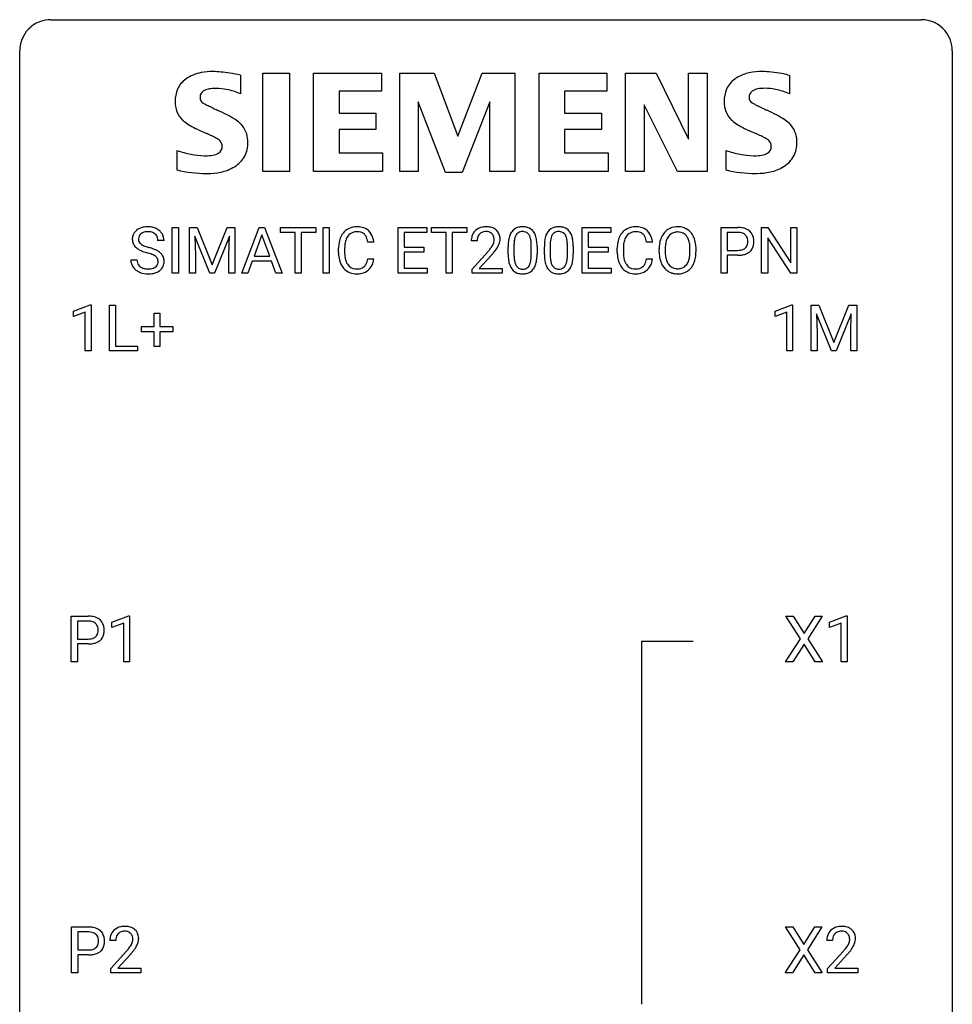
# Model space of a CAD drawing. Extents: x 2.8 to 26.6, y -2.8 to 44.8.
# Drawn here: x 2.8 to 26.6, y 19.7 to 44.8 of the extents above; entities that cross this region are included whole.
import ezdxf

# ---------------------------------------------------------------- set-up
doc = ezdxf.new("R2010")
doc.units = 0
doc.layers.add('DEFAULT_255_1_234', color=255, linetype='CONTINUOUS')
doc.layers.add('DEFAULT_255_2_778', color=255, linetype='CONTINUOUS')

msp = doc.modelspace()

# ---------------------------------------------------------------- linework, layer by layer
at = {"layer": 'DEFAULT_255_1_234'}
for p, q in [((6.675, 38.375), (6.675, 39.544)), ((6.675, 39.544), (6.829, 39.544)), ((6.829, 39.544), (6.829, 38.375)), ((7.111, 39.544), (7.31, 39.544)), ((7.111, 38.375), (7.111, 39.544)), ((7.31, 39.544), (7.693, 38.59)), ((7.693, 38.59), (8.075, 39.544)), ((8.075, 39.544), (8.275, 39.544)), ((8.275, 39.544), (8.275, 38.375)), ((8.448, 38.375), (8.895, 39.544)), ((8.895, 39.544), (9.03, 39.544)), ((9.03, 39.544), (9.477, 38.375)), ((9.435, 39.417), (9.435, 39.544)), ((9.435, 39.544), (10.339, 39.544)), ((10.339, 39.544), (10.339, 39.417)), ((10.524, 38.375), (10.524, 39.544)), ((10.524, 39.544), (10.678, 39.544)), ((10.678, 39.544), (10.678, 38.375)), ((12.438, 38.375), (12.438, 39.544)), ((12.438, 39.544), (13.173, 39.544)), ((13.173, 39.544), (13.173, 39.417)), ((13.292, 39.417), (13.292, 39.544)), ((13.292, 39.544), (14.197, 39.544)), ((14.197, 39.544), (14.197, 39.417)), ((17.141, 38.375), (17.141, 39.544)), ((17.141, 39.544), (17.876, 39.544)), ((17.876, 39.544), (17.876, 39.417)), ((20.685, 38.375), (20.685, 39.544)), ((20.685, 39.544), (21.116, 39.544)), ((21.722, 38.375), (21.722, 39.544)), ((21.722, 39.544), (21.877, 39.544)), ((21.877, 39.544), (22.468, 38.639)), ((22.468, 38.639), (22.468, 39.544)), ((22.468, 39.544), (22.621, 39.544)), ((22.621, 39.544), (22.621, 38.375)), ((7.633, 38.375), (7.25, 39.319)), ((7.25, 39.319), (7.265, 38.83)), ((8.135, 39.322), (7.751, 38.375)), ((8.121, 38.83), (8.135, 39.322)), ((8.962, 39.354), (8.764, 38.807)), ((9.162, 38.807), (8.962, 39.354)), ((9.81, 39.417), (9.435, 39.417)), ((9.81, 38.375), (9.81, 39.417)), ((10.339, 39.417), (9.963, 39.417)), ((9.963, 39.417), (9.963, 38.375)), ((13.173, 39.417), (12.592, 39.417)), ((12.592, 39.417), (12.592, 39.041)), ((13.667, 39.417), (13.292, 39.417)), ((13.667, 38.375), (13.667, 39.417)), ((14.197, 39.417), (13.821, 39.417)), ((13.821, 39.417), (13.821, 38.375)), ((17.876, 39.417), (17.295, 39.417)), ((17.295, 39.417), (17.295, 39.041)), ((20.839, 39.417), (20.839, 38.959)), ((21.125, 39.417), (20.839, 39.417)), ((22.466, 38.375), (21.877, 39.276)), ((21.877, 39.276), (21.877, 38.375)), ((6.464, 39.206), (6.309, 39.206)), ((10.92, 38.905), (10.92, 39.017)), ((11.075, 39.013), (11.075, 38.9)), ((11.82, 39.168), (11.665, 39.168)), ((12.592, 39.041), (13.099, 39.041)), ((13.099, 39.041), (13.099, 38.915)), ((14.458, 39.2), (14.309, 39.2)), ((15.25, 38.853), (15.25, 39.052)), ((15.399, 39.088), (15.399, 38.85)), ((15.84, 38.833), (15.84, 39.077)), ((15.989, 39.066), (15.989, 38.873)), ((16.174, 38.853), (16.174, 39.052)), ((16.323, 39.088), (16.323, 38.85)), ((16.764, 38.833), (16.764, 39.077)), ((16.912, 39.066), (16.912, 38.873)), ((17.295, 39.041), (17.802, 39.041)), ((17.802, 39.041), (17.802, 38.915)), ((18.036, 38.905), (18.036, 39.017)), ((18.191, 39.013), (18.191, 38.9)), ((18.936, 39.168), (18.781, 39.168)), ((19.106, 38.911), (19.106, 38.996)), ((19.259, 39.008), (19.259, 38.922)), ((19.893, 38.91), (19.893, 38.997)), ((20.046, 38.996), (20.046, 38.922)), ((5.616, 38.714), (5.771, 38.714)), ((7.265, 38.83), (7.265, 38.375)), ((8.121, 38.375), (8.121, 38.83)), ((8.764, 38.807), (9.162, 38.807)), ((11.665, 38.746), (11.82, 38.746)), ((13.099, 38.915), (12.592, 38.915)), ((12.592, 38.915), (12.592, 38.501)), ((14.332, 38.482), (14.736, 38.931)), ((14.824, 38.836), (14.511, 38.496)), ((17.802, 38.915), (17.295, 38.915)), ((17.295, 38.915), (17.295, 38.501)), ((18.781, 38.746), (18.936, 38.746)), ((20.839, 38.959), (21.116, 38.959)), ((21.114, 38.833), (20.839, 38.833)), ((20.839, 38.833), (20.839, 38.375)), ((8.717, 38.68), (8.607, 38.375)), ((9.207, 38.68), (8.717, 38.68)), ((9.319, 38.375), (9.207, 38.68)), ((12.592, 38.501), (13.181, 38.501)), ((13.181, 38.501), (13.181, 38.375)), ((14.332, 38.375), (14.332, 38.482)), ((14.511, 38.496), (15.098, 38.496)), ((15.098, 38.496), (15.098, 38.375)), ((17.295, 38.501), (17.884, 38.501)), ((17.884, 38.501), (17.884, 38.375)), ((6.829, 38.375), (6.675, 38.375)), ((7.265, 38.375), (7.111, 38.375)), ((7.751, 38.375), (7.633, 38.375)), ((8.275, 38.375), (8.121, 38.375)), ((8.607, 38.375), (8.448, 38.375)), ((9.477, 38.375), (9.319, 38.375)), ((9.963, 38.375), (9.81, 38.375)), ((10.678, 38.375), (10.524, 38.375)), ((13.181, 38.375), (12.438, 38.375)), ((13.821, 38.375), (13.667, 38.375)), ((15.098, 38.375), (14.332, 38.375)), ((17.884, 38.375), (17.141, 38.375)), ((20.839, 38.375), (20.685, 38.375)), ((21.877, 38.375), (21.722, 38.375)), ((22.621, 38.375), (22.466, 38.375)), ((4.15, 37.406), (4.576, 37.565)), ((4.576, 37.565), (4.599, 37.565)), ((4.599, 37.565), (4.599, 36.39)), ((5.073, 36.39), (5.073, 37.56)), ((5.073, 37.56), (5.228, 37.56)), ((5.228, 37.56), (5.228, 36.516)), ((22.064, 37.406), (22.489, 37.565)), ((22.489, 37.565), (22.513, 37.565)), ((22.513, 37.565), (22.513, 36.39)), ((22.987, 37.56), (23.186, 37.56)), ((22.987, 36.39), (22.987, 37.56)), ((23.186, 37.56), (23.568, 36.606)), ((23.568, 36.606), (23.95, 37.56)), ((23.95, 37.56), (24.15, 37.56)), ((24.15, 37.56), (24.15, 36.39)), ((4.15, 37.271), (4.15, 37.406)), ((4.449, 37.381), (4.15, 37.271)), ((4.449, 36.39), (4.449, 37.381)), ((6.211, 37.018), (6.211, 37.359)), ((6.211, 37.359), (6.36, 37.359)), ((6.36, 37.359), (6.36, 37.018)), ((22.064, 37.271), (22.064, 37.406)), ((22.363, 37.381), (22.064, 37.271)), ((22.363, 36.39), (22.363, 37.381)), ((23.509, 36.39), (23.126, 37.335)), ((23.126, 37.335), (23.141, 36.846)), ((24.011, 37.337), (23.627, 36.39)), ((23.996, 36.846), (24.011, 37.337)), ((5.885, 36.877), (5.885, 37.018)), ((5.885, 37.018), (6.211, 37.018)), ((6.36, 37.018), (6.686, 37.018)), ((6.686, 37.018), (6.686, 36.877)), ((6.211, 36.877), (5.885, 36.877)), ((6.211, 36.508), (6.211, 36.877)), ((6.686, 36.877), (6.36, 36.877)), ((6.36, 36.877), (6.36, 36.508)), ((23.141, 36.846), (23.141, 36.39)), ((23.996, 36.39), (23.996, 36.846)), ((5.228, 36.516), (5.782, 36.516)), ((5.782, 36.516), (5.782, 36.39)), ((6.36, 36.508), (6.211, 36.508)), ((4.599, 36.39), (4.449, 36.39)), ((5.782, 36.39), (5.073, 36.39)), ((22.513, 36.39), (22.363, 36.39)), ((23.141, 36.39), (22.987, 36.39)), ((23.627, 36.39), (23.509, 36.39)), ((24.15, 36.39), (23.996, 36.39)), ((4.096, 28.453), (4.096, 29.622)), ((4.096, 29.622), (4.528, 29.622)), ((4.251, 29.495), (4.251, 29.037)), ((4.537, 29.495), (4.251, 29.495)), ((5.135, 29.468), (5.561, 29.628)), ((5.135, 29.333), (5.135, 29.468)), ((5.435, 29.443), (5.135, 29.333)), ((5.435, 28.453), (5.435, 29.443)), ((5.561, 29.628), (5.584, 29.628)), ((5.584, 29.628), (5.584, 28.453)), ((22.713, 29.042), (22.343, 29.622)), ((22.343, 29.622), (22.524, 29.622)), ((22.524, 29.622), (22.806, 29.174)), ((22.806, 29.174), (23.086, 29.622)), ((23.267, 29.622), (22.898, 29.042)), ((23.086, 29.622), (23.267, 29.622)), ((23.456, 29.468), (23.882, 29.628)), ((23.456, 29.333), (23.456, 29.468)), ((23.756, 29.443), (23.456, 29.333)), ((23.756, 28.453), (23.756, 29.443)), ((23.882, 29.628), (23.905, 29.628)), ((23.905, 29.628), (23.905, 28.453)), ((4.251, 29.037), (4.528, 29.037)), ((4.526, 28.911), (4.251, 28.911)), ((4.251, 28.911), (4.251, 28.453)), ((22.334, 28.453), (22.713, 29.042)), ((22.806, 28.909), (22.517, 28.453)), ((23.093, 28.453), (22.806, 28.909)), ((22.898, 29.042), (23.276, 28.453)), ((4.251, 28.453), (4.096, 28.453)), ((5.584, 28.453), (5.435, 28.453)), ((22.517, 28.453), (22.334, 28.453)), ((23.276, 28.453), (23.093, 28.453)), ((23.905, 28.453), (23.756, 28.453)), ((4.105, 20.515), (4.105, 21.685)), ((4.105, 21.685), (4.537, 21.685)), ((22.705, 21.105), (22.335, 21.685)), ((22.335, 21.685), (22.515, 21.685)), ((22.515, 21.685), (22.797, 21.237)), ((22.797, 21.237), (23.078, 21.685)), ((23.259, 21.685), (22.89, 21.105)), ((23.078, 21.685), (23.259, 21.685)), ((4.259, 21.558), (4.259, 21.099)), ((4.545, 21.558), (4.259, 21.558)), ((5.23, 21.34), (5.082, 21.34)), ((23.535, 21.34), (23.386, 21.34)), ((4.259, 21.099), (4.537, 21.099)), ((4.535, 20.973), (4.259, 20.973)), ((4.259, 20.973), (4.259, 20.515)), ((5.104, 20.622), (5.509, 21.072)), ((5.597, 20.976), (5.283, 20.637)), ((22.326, 20.515), (22.705, 21.105)), ((22.797, 20.972), (22.508, 20.515)), ((23.085, 20.515), (22.797, 20.972)), ((22.89, 21.105), (23.268, 20.515)), ((23.408, 20.622), (23.813, 21.072)), ((23.901, 20.976), (23.588, 20.637)), ((5.104, 20.515), (5.104, 20.622)), ((5.283, 20.637), (5.871, 20.637)), ((5.871, 20.637), (5.871, 20.515)), ((23.408, 20.515), (23.408, 20.622)), ((23.588, 20.637), (24.175, 20.637)), ((24.175, 20.637), (24.175, 20.515)), ((4.259, 20.515), (4.105, 20.515)), ((5.871, 20.515), (5.104, 20.515)), ((22.508, 20.515), (22.326, 20.515)), ((23.268, 20.515), (23.085, 20.515)), ((24.175, 20.515), (23.408, 20.515))]:
    msp.add_line(p, q, dxfattribs=at)
for centre, radius, start, end in [((5.992, 39.19), 0.361, 129.2532, 133.4243), ((6.007, 39.168), 0.388, 101.9878, 128.8743), ((6.047, 38.996), 0.564, 89.5907, 102.3169), ((6.054, 39.028), 0.532, 77.2361, 90.3248), ((6.075, 39.125), 0.433, 63.8378, 77.0809), ((6.102, 39.176), 0.375, 45.9864, 64.1608), ((11.36, 39.143), 0.413, 121.7633, 136.4281), ((11.374, 39.118), 0.441, 95.646, 121.5491), ((11.39, 39.007), 0.553, 89.9242, 96.1378), ((11.395, 39.019), 0.541, 76.6779, 90.4563), ((11.434, 39.178), 0.378, 47.4858, 76.9287), ((14.654, 39.207), 0.35, 100.7869, 133.4384), ((14.688, 39.052), 0.508, 89.6605, 101.3704), ((14.695, 39.058), 0.502, 78.2171, 90.413), ((14.731, 39.22), 0.336, 55.9268, 78.4889), ((14.75, 39.254), 0.297, 47.9292, 55.4054), ((14.76, 39.264), 0.283, 4.3348, 48.0561), ((15.573, 39.269), 0.286, 101.6441, 144.5142), ((15.615, 39.1), 0.46, 89.5284, 102.582), ((15.623, 39.096), 0.464, 77.0438, 90.5081), ((15.663, 39.26), 0.295, 48.2779, 77.4995), ((15.671, 39.273), 0.281, 36.3142, 47.6306), ((16.496, 39.269), 0.286, 101.6441, 144.5142), ((16.539, 39.1), 0.46, 89.5284, 102.582), ((16.547, 39.096), 0.464, 77.0438, 90.5081), ((16.587, 39.26), 0.295, 48.2779, 77.4995), ((16.594, 39.273), 0.281, 36.3142, 47.6306), ((18.477, 39.143), 0.413, 121.7633, 136.4281), ((18.49, 39.118), 0.441, 95.646, 121.5491), ((18.506, 39.007), 0.553, 89.9242, 96.1378), ((18.511, 39.019), 0.541, 76.6779, 90.4563), ((18.55, 39.178), 0.378, 47.4858, 76.9287), ((19.554, 39.141), 0.416, 122.6416, 139.3431), ((19.564, 39.123), 0.437, 93.0224, 122.4558), ((19.575, 39.027), 0.534, 89.9753, 93.6342), ((19.579, 39.066), 0.494, 73.7464, 90.4233), ((19.597, 39.134), 0.424, 57.6628, 73.4518), ((19.596, 39.137), 0.422, 29.144, 57.4147), ((21.12, 38.938), 0.606, 78.8378, 90.3984), ((21.162, 39.14), 0.4, 58.9633, 79.0811), ((21.192, 39.196), 0.336, 48.0198, 58.4472), ((5.933, 39.246), 0.28, 132.4834, 181.0242), ((5.934, 39.239), 0.28, 179.5062, 199.8695), ((6.041, 39.244), 0.232, 175.1779, 180.0582), ((5.956, 39.243), 0.147, 179.6142, 228.1246), ((5.973, 39.254), 0.163, 127.7287, 176.7105), ((5.997, 39.224), 0.201, 114.0401, 127.9851), ((6.024, 39.16), 0.271, 99.0695, 113.7659), ((6.048, 39.015), 0.418, 89.6698, 99.231), ((6.051, 38.976), 0.457, 86.264, 90.0526), ((6.062, 39.097), 0.336, 73.7888, 86.6653), ((6.095, 39.207), 0.221, 48.5928, 74.1242), ((6.111, 39.227), 0.195, 14.9781, 48.2004), ((6.041, 39.208), 0.268, 359.4693, 14.9832), ((6.128, 39.206), 0.335, 32.2747, 45.6547), ((6.135, 39.208), 0.329, 359.6507, 32.613), ((11.513, 39.055), 0.59, 155.0366, 169.6003), ((11.399, 39.11), 0.464, 136.7831, 155.2473), ((11.449, 39.106), 0.363, 143.0753, 163.1917), ((11.373, 39.164), 0.267, 109.2998, 143.3038), ((11.387, 39.113), 0.32, 89.3452, 108.5745), ((11.391, 38.995), 0.438, 87.3815, 90.0241), ((11.398, 39.101), 0.332, 74.7009, 87.8124), ((11.429, 39.208), 0.221, 47.4372, 75.0698), ((11.424, 39.209), 0.224, 27.8167, 46.4008), ((11.313, 39.15), 0.349, 15.7653, 27.9411), ((11.115, 39.092), 0.556, 7.8892, 15.9239), ((11.419, 39.168), 0.395, 16.5424, 46.8933), ((11.259, 39.115), 0.564, 5.4072, 17.0365), ((14.716, 39.204), 0.407, 163.2879, 180.5582), ((14.636, 39.226), 0.324, 133.4541, 162.947), ((14.77, 39.204), 0.312, 165.9093, 178.8684), ((14.669, 39.231), 0.208, 136.1757, 166.3675), ((14.657, 39.241), 0.192, 129.7279, 135.7542), ((14.665, 39.229), 0.207, 102.1739, 129.2062), ((14.689, 39.125), 0.313, 89.5461, 102.5419), ((14.692, 39.179), 0.259, 82.1602, 90.1506), ((14.706, 39.253), 0.184, 43.4415, 83.1661), ((14.698, 39.245), 0.195, 16.1715, 43.5284), ((14.647, 39.231), 0.248, 359.4866, 15.934), ((14.626, 39.229), 0.269, 353.2249, 0.0169), ((14.694, 39.253), 0.35, 337.8914, 358.9968), ((14.651, 39.247), 0.393, 359.9252, 5.5968), ((15.993, 39.108), 0.74, 164.3059, 173.9002), ((15.702, 39.192), 0.437, 148.7922, 164.5684), ((15.607, 39.245), 0.328, 144.5884, 148.1176), ((15.914, 39.14), 0.511, 163.3763, 172.1411), ((15.705, 39.203), 0.292, 149.4209, 163.6286), ((15.598, 39.267), 0.168, 105.7981, 149.7388), ((15.617, 39.201), 0.237, 89.3807, 105.6763), ((15.62, 39.175), 0.263, 81.106, 90.2185), ((15.638, 39.263), 0.173, 30.7408, 82.4657), ((15.586, 39.229), 0.236, 24.2871, 31.3936), ((15.468, 39.179), 0.363, 12.0806, 23.8174), ((15.193, 39.118), 0.646, 4.8362, 12.2905), ((15.584, 39.214), 0.386, 18.2932, 35.6769), ((15.329, 39.127), 0.654, 8.0247, 18.5605), ((14.913, 39.066), 1.075, 1.1274, 8.1718), ((16.917, 39.108), 0.74, 164.3059, 173.9002), ((16.626, 39.192), 0.437, 148.7922, 164.5684), ((16.531, 39.245), 0.328, 144.5884, 148.1176), ((16.837, 39.14), 0.511, 163.3763, 172.1411), ((16.628, 39.203), 0.292, 149.4209, 163.6286), ((16.522, 39.267), 0.168, 105.7981, 149.7388), ((16.54, 39.201), 0.237, 89.3807, 105.6763), ((16.544, 39.175), 0.263, 81.106, 90.2185), ((16.562, 39.263), 0.173, 30.7408, 82.4657), ((16.509, 39.229), 0.236, 24.2871, 31.3936), ((16.392, 39.179), 0.363, 12.0806, 23.8174), ((16.116, 39.118), 0.646, 4.8362, 12.2905), ((16.507, 39.214), 0.386, 18.2932, 35.6769), ((16.253, 39.127), 0.654, 8.0247, 18.5605), ((15.837, 39.066), 1.075, 1.1274, 8.1718), ((18.629, 39.055), 0.59, 155.0366, 169.6003), ((18.515, 39.11), 0.464, 136.7831, 155.2473), ((18.565, 39.106), 0.363, 143.0753, 163.1917), ((18.489, 39.164), 0.267, 109.2998, 143.3038), ((18.503, 39.113), 0.32, 89.3452, 108.5745), ((18.507, 38.995), 0.438, 87.3815, 90.0241), ((18.514, 39.101), 0.332, 74.7009, 87.8124), ((18.545, 39.208), 0.221, 47.4372, 75.0698), ((18.54, 39.209), 0.224, 27.8167, 46.4008), ((18.429, 39.15), 0.349, 15.7653, 27.9411), ((18.231, 39.092), 0.556, 7.8892, 15.9239), ((18.535, 39.168), 0.395, 16.5424, 46.8933), ((18.375, 39.115), 0.564, 5.4072, 17.0365), ((19.741, 39.035), 0.633, 155.8315, 169.509), ((19.613, 39.094), 0.491, 139.6258, 156.038), ((19.656, 39.087), 0.386, 143.5289, 163.2981), ((19.563, 39.158), 0.269, 110.8228, 143.9179), ((19.572, 39.12), 0.308, 89.3038, 109.9046), ((19.576, 39.054), 0.374, 84.3852, 90.0758), ((19.592, 39.158), 0.269, 36.1437, 85.6627), ((19.524, 39.105), 0.355, 20.3231, 36.4993), ((19.361, 39.045), 0.529, 7.8928, 20.2962), ((19.502, 39.078), 0.532, 24.0983, 29.7324), ((19.399, 39.035), 0.644, 8.6655, 23.8241), ((21.116, 38.994), 0.424, 87.8575, 88.8), ((21.122, 39.082), 0.336, 75.2762, 88.2915), ((21.151, 39.187), 0.226, 46.8629, 75.6677), ((21.166, 39.204), 0.203, 15.7442, 46.6203), ((21.104, 39.188), 0.268, 359.4672, 15.5934), ((21.201, 39.205), 0.324, 3.3375, 48.1767), ((21.078, 39.187), 0.448, 359.9478, 4.6829), ((5.926, 39.24), 0.274, 200.6782, 228.1764), ((5.975, 39.288), 0.342, 227.4065, 229.9881), ((6.054, 39.388), 0.469, 230.4982, 241.8087), ((6.207, 39.668), 0.788, 241.6337, 249.0065), ((6.001, 39.284), 0.207, 226.578, 230.88), ((6.048, 39.346), 0.285, 231.4635, 241.9261), ((6.167, 39.566), 0.536, 241.7179, 248.326), ((6.306, 39.91), 0.906, 248.2008, 252.4528), ((6.426, 40.282), 1.297, 252.3391, 254.3469), ((5.672, 37.584), 1.504, 71.0197, 74.4087), ((5.841, 38.073), 0.986, 66.1847, 71.0864), ((5.997, 38.424), 0.603, 59.3536, 66.2692), ((11.697, 39.021), 0.777, 169.5837, 180.2758), ((11.907, 39.015), 0.832, 174.342, 180.143), ((11.644, 39.044), 0.568, 162.9374, 174.6209), ((14.856, 39.2), 0.398, 178.4382, 180.0084), ((13.387, 40.124), 1.801, 318.5132, 320.7828), ((13.916, 39.694), 1.119, 320.7373, 323.9737), ((14.308, 39.41), 0.635, 323.8962, 328.6421), ((14.513, 39.284), 0.395, 328.8299, 331.7899), ((14.612, 39.232), 0.282, 331.4255, 352.9365), ((14.024, 39.613), 1.115, 319.6473, 327.0958), ((14.422, 39.358), 0.641, 326.9135, 338.3505), ((16.445, 39.057), 1.195, 173.7676, 180.2316), ((16.547, 39.078), 1.148, 177.8632, 179.5044), ((16.244, 39.092), 0.844, 172.0259, 178.0703), ((14.772, 39.08), 1.068, 359.809, 4.9408), ((14.59, 39.053), 1.399, 0.5424, 1.3863), ((17.369, 39.057), 1.195, 173.7676, 180.2316), ((17.167, 39.092), 0.844, 172.0259, 178.0703), ((17.47, 39.078), 1.148, 177.8632, 179.5044), ((15.695, 39.08), 1.068, 359.809, 4.9408), ((15.513, 39.053), 1.399, 0.5424, 1.3863), ((18.813, 39.021), 0.777, 169.5837, 180.2758), ((19.023, 39.015), 0.832, 174.342, 180.143), ((18.761, 39.044), 0.568, 162.9374, 174.6209), ((19.932, 39), 0.826, 169.5254, 180.2765), ((20.087, 38.999), 0.828, 174.0509, 179.4177), ((19.847, 39.027), 0.586, 163.0419, 174.314), ((19.061, 39.001), 0.832, 359.7056, 8.036), ((19.176, 38.999), 0.871, 359.7807, 8.8219), ((21.119, 39.381), 0.423, 269.6593, 279.4154), ((21.144, 39.232), 0.271, 279.205, 294.9901), ((21.173, 39.167), 0.2, 295.2888, 311.2911), ((21.18, 39.157), 0.188, 311.7855, 347.2861), ((21.082, 39.182), 0.289, 346.6893, 0.1059), ((21.006, 39.185), 0.365, 359.6351, 0.0053), ((21.226, 39.148), 0.295, 310.8832, 346.5426), ((21.09, 39.183), 0.435, 346.1878, 0.506), ((5.925, 38.71), 0.309, 179.2419, 215.2648), ((6.002, 38.711), 0.23, 179.3355, 199.1046), ((6.375, 40.101), 1.252, 248.9199, 254.144), ((5.588, 37.354), 1.604, 71.7183, 73.9259), ((5.768, 37.893), 1.037, 68.0063, 71.8053), ((5.94, 38.316), 0.58, 62.2515, 68.1221), ((6.078, 38.576), 0.285, 52.7386, 62.4979), ((6.16, 38.685), 0.149, 16.4723, 52.6262), ((6.115, 38.672), 0.196, 359.4179, 16.1972), ((6.086, 38.574), 0.428, 49.1021, 59.3294), ((6.168, 38.667), 0.304, 32.792, 49.2506), ((6.2, 38.69), 0.264, 31.1181, 32.4005), ((6.191, 38.687), 0.274, 8.1117, 30.7959), ((6.11, 38.673), 0.356, 359.8389, 8.4707), ((11.882, 38.905), 0.962, 179.9919, 181.5394), ((11.675, 38.894), 0.755, 181.1219, 193.8756), ((11.438, 38.832), 0.51, 193.548, 219.5757), ((11.814, 38.896), 0.739, 179.6818, 189.1505), ((11.564, 38.854), 0.486, 188.9911, 203.5773), ((11.113, 38.827), 0.558, 343.1446, 351.0106), ((10.959, 38.856), 0.715, 350.7157, 351.1602), ((11.272, 38.805), 0.551, 340.1774, 353.7814), ((13.64, 39.929), 1.611, 317.2587, 319.9046), ((16.603, 38.871), 1.353, 180.7449, 181.151), ((16.323, 38.861), 1.072, 180.8976, 188.0056), ((15.927, 38.803), 0.673, 187.8816, 198.2347), ((16.439, 38.847), 1.04, 179.7996, 185.246), ((16.035, 38.808), 0.634, 185.1412, 193.008), ((15.324, 38.781), 0.512, 343.0499, 351.9393), ((14.977, 38.832), 0.862, 351.8069, 357.7959), ((14.654, 38.848), 1.186, 357.5872, 359.2678), ((15.228, 38.817), 0.758, 344.4935, 353.9765), ((14.764, 38.869), 1.225, 353.8442, 0.2288), ((17.527, 38.871), 1.353, 180.7449, 181.151), ((17.247, 38.861), 1.072, 180.8976, 188.0056), ((16.851, 38.803), 0.673, 187.8816, 198.2347), ((17.363, 38.847), 1.04, 179.7996, 185.246), ((16.959, 38.808), 0.634, 185.1412, 193.008), ((16.248, 38.781), 0.512, 343.0499, 351.9393), ((15.901, 38.832), 0.862, 351.8069, 357.7959), ((15.577, 38.848), 1.186, 357.5872, 359.2678), ((16.151, 38.817), 0.758, 344.4935, 353.9765), ((15.687, 38.869), 1.225, 353.8442, 0.2288), ((18.998, 38.905), 0.962, 179.9919, 181.5394), ((18.791, 38.894), 0.755, 181.1219, 193.8756), ((18.554, 38.832), 0.51, 193.548, 219.5757), ((18.93, 38.896), 0.739, 179.6818, 189.1505), ((18.68, 38.854), 0.486, 188.9911, 203.5773), ((18.229, 38.827), 0.558, 343.1446, 351.0106), ((18.075, 38.856), 0.715, 350.7157, 351.1602), ((18.388, 38.805), 0.551, 340.1774, 353.7814), ((19.934, 38.917), 0.829, 180.3724, 188.9252), ((19.735, 38.883), 0.626, 188.7215, 204.8241), ((20.037, 38.917), 0.778, 179.693, 188.7907), ((19.77, 38.875), 0.508, 188.6331, 202.563), ((19.308, 38.883), 0.582, 342.4092, 353.6451), ((19.025, 38.918), 0.868, 353.403, 359.4848), ((19.411, 38.878), 0.632, 336.0278, 350.5787), ((19.182, 38.918), 0.864, 350.4877, 0.2625), ((21.116, 39.589), 0.757, 269.897, 275.0189), ((21.138, 39.368), 0.535, 274.685, 287.0245), ((21.195, 39.189), 0.347, 286.6925, 310.2288), ((5.952, 38.729), 0.342, 215.3403, 233.0843), ((5.969, 38.702), 0.196, 199.8829, 232.7063), ((6.016, 38.762), 0.272, 232.3738, 255.5137), ((6.05, 38.886), 0.401, 255.2446, 267.5321), ((6.059, 39.009), 0.525, 267.1558, 270.0287), ((6.061, 38.965), 0.48, 269.7, 278.166), ((6.087, 38.792), 0.305, 278.0231, 290.6255), ((6.122, 38.699), 0.206, 290.662, 307.0371), ((6.152, 38.662), 0.159, 306.3944, 355.3031), ((6.101, 38.67), 0.21, 354.366, 0.0699), ((6.191, 38.666), 0.276, 307.5917, 336.4316), ((6.173, 38.668), 0.293, 337.4731, 0.7537), ((11.355, 38.762), 0.401, 219.3627, 250.0612), ((11.456, 38.809), 0.369, 203.9077, 215.1312), ((11.364, 38.738), 0.252, 213.9072, 263.8849), ((11.376, 38.816), 0.332, 263.1759, 270.1031), ((11.379, 38.941), 0.456, 269.672, 279.0609), ((11.406, 38.78), 0.293, 278.875, 293.6347), ((11.426, 38.758), 0.394, 282.4333, 310.7514), ((11.438, 38.705), 0.211, 293.8553, 310.0519), ((11.439, 38.698), 0.206, 311.0647, 332.0108), ((11.319, 38.764), 0.342, 331.6589, 343.2879), ((11.429, 38.747), 0.384, 311.4559, 340.4422), ((15.679, 38.72), 0.41, 197.9694, 215.2624), ((15.576, 38.651), 0.287, 215.8618, 257.2789), ((15.771, 38.746), 0.363, 192.7898, 205.2508), ((15.666, 38.699), 0.248, 205.8005, 211.2538), ((15.614, 38.664), 0.185, 210.379, 238.4008), ((15.612, 38.669), 0.188, 239.6521, 265.9794), ((15.62, 38.736), 0.256, 265.1315, 270.0603), ((15.623, 38.703), 0.224, 269.3315, 287.2178), ((15.637, 38.653), 0.171, 287.7958, 329.0809), ((15.664, 38.651), 0.288, 280.5801, 324.9173), ((15.541, 38.713), 0.284, 328.6635, 343.3325), ((15.626, 38.677), 0.334, 324.9352, 328.616), ((15.527, 38.732), 0.447, 329.2804, 344.7473), ((16.602, 38.72), 0.41, 197.9694, 215.2624), ((16.5, 38.651), 0.287, 215.8618, 257.2789), ((16.694, 38.746), 0.363, 192.7898, 205.2508), ((16.59, 38.699), 0.248, 205.8005, 211.2538), ((16.537, 38.664), 0.185, 210.379, 238.4008), ((16.536, 38.669), 0.188, 239.6521, 265.9794), ((16.544, 38.736), 0.256, 265.1315, 270.0603), ((16.547, 38.703), 0.224, 269.3315, 287.2178), ((16.561, 38.653), 0.171, 287.7958, 329.0809), ((16.588, 38.651), 0.288, 280.5801, 324.9173), ((16.465, 38.713), 0.284, 328.6635, 343.3325), ((16.55, 38.677), 0.334, 324.9352, 328.616), ((16.451, 38.732), 0.447, 329.2804, 344.7473), ((18.471, 38.762), 0.401, 219.3627, 250.0612), ((18.572, 38.809), 0.369, 203.9077, 215.1312), ((18.48, 38.738), 0.252, 213.9072, 263.8849), ((18.492, 38.816), 0.332, 263.1759, 270.1031), ((18.495, 38.941), 0.456, 269.672, 279.0609), ((18.522, 38.78), 0.293, 278.875, 293.6347), ((18.542, 38.758), 0.394, 282.4333, 310.7514), ((18.554, 38.705), 0.211, 293.8553, 310.0519), ((18.555, 38.698), 0.206, 311.0647, 332.0108), ((18.435, 38.764), 0.342, 331.6589, 343.2879), ((18.545, 38.747), 0.384, 311.4559, 340.4422), ((19.655, 38.849), 0.54, 205.1184, 209.647), ((19.568, 38.795), 0.437, 209.0633, 237.3493), ((19.645, 38.824), 0.373, 202.8081, 216.1194), ((19.564, 38.759), 0.269, 215.0756, 264.638), ((19.577, 38.842), 0.353, 263.8464, 270.0834), ((19.581, 38.817), 0.327, 269.3649, 287.5152), ((19.599, 38.752), 0.26, 288.063, 323.8113), ((19.511, 38.817), 0.369, 323.6548, 342.659), ((19.606, 38.769), 0.407, 302.4806, 319.6144), ((19.546, 38.817), 0.484, 319.8877, 336.1328), ((6.008, 38.804), 0.436, 233.167, 246.4951), ((6.05, 38.892), 0.533, 246.1383, 248.0543), ((6.055, 38.911), 0.553, 248.2708, 270.4056), ((6.059, 39.115), 0.756, 269.9708, 272.8178), ((6.072, 38.935), 0.576, 272.4383, 284.6465), ((6.121, 38.753), 0.387, 284.3734, 307.1424), ((6.145, 38.717), 0.345, 307.6552, 308.453), ((11.371, 38.825), 0.467, 250.7885, 270.6489), ((11.377, 39.085), 0.727, 270.0021, 270.3582), ((11.382, 38.94), 0.581, 269.9359, 282.8096), ((15.617, 38.806), 0.447, 256.6229, 270.5104), ((15.624, 38.818), 0.459, 269.5977, 281.6734), ((16.54, 38.806), 0.447, 256.6229, 270.5104), ((16.548, 38.818), 0.459, 269.5977, 281.6734), ((18.488, 38.825), 0.467, 250.7885, 270.6489), ((18.493, 39.085), 0.727, 270.0021, 270.3582), ((18.498, 38.94), 0.581, 269.9359, 282.8096), ((19.559, 38.783), 0.423, 237.5352, 252.1858), ((19.573, 38.837), 0.478, 252.522, 270.4416), ((19.578, 38.906), 0.547, 269.9171, 276.3398), ((19.595, 38.791), 0.432, 275.8196, 302.1885), ((4.532, 29.016), 0.606, 78.8378, 90.3984), ((4.528, 29.072), 0.424, 87.8575, 88.8), ((4.534, 29.16), 0.336, 75.2762, 88.2915), ((4.563, 29.266), 0.226, 46.8629, 75.6677), ((4.574, 29.218), 0.4, 58.9633, 79.0811), ((4.578, 29.283), 0.203, 15.7442, 46.6203), ((4.604, 29.274), 0.336, 48.0198, 58.4472), ((4.613, 29.283), 0.324, 3.3375, 48.1767), ((4.592, 29.235), 0.188, 311.7855, 347.2861), ((4.515, 29.266), 0.268, 359.4672, 15.5934), ((4.494, 29.26), 0.289, 346.6893, 0.1059), ((4.418, 29.263), 0.365, 359.6351, 0.0053), ((4.502, 29.261), 0.435, 346.1878, 0.506), ((4.49, 29.265), 0.448, 359.9478, 4.6829), ((4.527, 29.667), 0.757, 269.897, 275.0189), ((4.53, 29.459), 0.423, 269.6593, 279.4154), ((4.55, 29.446), 0.535, 274.685, 287.0245), ((4.556, 29.31), 0.271, 279.205, 294.9901), ((4.585, 29.246), 0.2, 295.2888, 311.2911), ((4.607, 29.267), 0.347, 286.6925, 310.2288), ((4.638, 29.226), 0.295, 310.8832, 346.5426), ((4.541, 21.079), 0.606, 78.8378, 90.3984), ((4.582, 21.281), 0.4, 58.9633, 79.0811), ((4.613, 21.337), 0.336, 48.0198, 58.4472), ((5.426, 21.347), 0.35, 100.7869, 133.4384), ((5.461, 21.192), 0.508, 89.6605, 101.3704), ((5.468, 21.199), 0.502, 78.2171, 90.413), ((5.503, 21.361), 0.336, 55.9268, 78.4889), ((5.523, 21.395), 0.297, 47.9292, 55.4054), ((23.73, 21.347), 0.35, 100.7869, 133.4384), ((23.765, 21.192), 0.508, 89.6605, 101.3704), ((23.772, 21.199), 0.502, 78.2171, 90.413), ((23.807, 21.361), 0.336, 55.9268, 78.4889), ((23.827, 21.395), 0.297, 47.9292, 55.4054), ((4.537, 21.134), 0.424, 87.8575, 88.8), ((4.542, 21.222), 0.336, 75.2762, 88.2915), ((4.572, 21.328), 0.226, 46.8629, 75.6677), ((4.587, 21.345), 0.203, 15.7442, 46.6203), ((4.524, 21.328), 0.268, 359.4672, 15.5934), ((4.621, 21.346), 0.324, 3.3375, 48.1767), ((5.489, 21.344), 0.407, 163.2879, 180.5582), ((5.409, 21.366), 0.324, 133.4541, 162.947), ((5.542, 21.345), 0.312, 165.9093, 178.8684), ((5.442, 21.372), 0.208, 136.1757, 166.3675), ((5.43, 21.382), 0.192, 129.7279, 135.7542), ((5.437, 21.369), 0.207, 102.1739, 129.2062), ((5.462, 21.266), 0.313, 89.5461, 102.5419), ((5.465, 21.32), 0.259, 82.1602, 90.1506), ((5.478, 21.394), 0.184, 43.4415, 83.1661), ((5.471, 21.386), 0.195, 16.1715, 43.5284), ((5.42, 21.372), 0.248, 359.4866, 15.934), ((5.399, 21.37), 0.269, 353.2249, 0.0169), ((5.533, 21.405), 0.283, 4.3348, 48.0561), ((5.466, 21.394), 0.35, 337.8914, 358.9968), ((5.424, 21.388), 0.393, 359.9252, 5.5968), ((23.793, 21.344), 0.407, 163.2879, 180.5582), ((23.713, 21.366), 0.324, 133.4541, 162.947), ((23.846, 21.345), 0.312, 165.9093, 178.8684), ((23.746, 21.372), 0.208, 136.1757, 166.3675), ((23.734, 21.382), 0.192, 129.7279, 135.7542), ((23.742, 21.369), 0.207, 102.1739, 129.2062), ((23.766, 21.266), 0.313, 89.5461, 102.5419), ((23.769, 21.32), 0.259, 82.1602, 90.1506), ((23.782, 21.394), 0.184, 43.4415, 83.1661), ((23.775, 21.386), 0.195, 16.1715, 43.5284), ((23.724, 21.372), 0.248, 359.4866, 15.934), ((23.703, 21.37), 0.269, 353.2249, 0.0169), ((23.837, 21.405), 0.283, 4.3348, 48.0561), ((23.771, 21.394), 0.35, 337.8914, 358.9968), ((23.728, 21.388), 0.393, 359.9252, 5.5968), ((4.565, 21.373), 0.271, 279.205, 294.9901), ((4.594, 21.308), 0.2, 295.2888, 311.2911), ((4.601, 21.298), 0.188, 311.7855, 347.2861), ((4.503, 21.323), 0.289, 346.6893, 0.1059), ((4.427, 21.326), 0.365, 359.6351, 0.0053), ((4.647, 21.288), 0.295, 310.8832, 346.5426), ((4.511, 21.324), 0.435, 346.1878, 0.506), ((4.498, 21.328), 0.448, 359.9478, 4.6829), ((5.629, 21.34), 0.398, 178.4382, 180.0084), ((4.16, 22.265), 1.801, 318.5132, 320.7828), ((4.689, 21.835), 1.119, 320.7373, 323.9737), ((5.081, 21.551), 0.635, 323.8962, 328.6421), ((5.286, 21.424), 0.395, 328.8299, 331.7899), ((5.385, 21.373), 0.282, 331.4255, 352.9365), ((4.797, 21.754), 1.115, 319.6473, 327.0958), ((5.195, 21.498), 0.641, 326.9135, 338.3505), ((23.933, 21.34), 0.398, 178.4382, 180.0084), ((22.464, 22.265), 1.801, 318.5132, 320.7828), ((22.993, 21.835), 1.119, 320.7373, 323.9737), ((23.385, 21.551), 0.635, 323.8962, 328.6421), ((23.59, 21.424), 0.395, 328.8299, 331.7899), ((23.689, 21.373), 0.282, 331.4255, 352.9365), ((23.101, 21.754), 1.115, 319.6473, 327.0958), ((23.499, 21.498), 0.641, 326.9135, 338.3505), ((4.536, 21.73), 0.757, 269.897, 275.0189), ((4.539, 21.522), 0.423, 269.6593, 279.4154), ((4.559, 21.509), 0.535, 274.685, 287.0245), ((4.616, 21.33), 0.347, 286.6925, 310.2288), ((4.413, 22.07), 1.611, 317.2587, 319.9046), ((22.717, 22.07), 1.611, 317.2587, 319.9046)]:
    msp.add_arc(centre, radius, start, end, dxfattribs=at)
at = {"layer": 'DEFAULT_255_2_778'}
for p, q in [((3.572, 44.847), (25.797, 44.847)), ((2.778, -1.984), (2.778, 44.053)), ((26.591, 44.053), (26.591, -1.984)), ((8.416, 43.43), (8.416, 42.954)), ((8.987, 43.48), (9.663, 43.48)), ((8.987, 40.972), (8.987, 43.48)), ((9.663, 43.48), (9.663, 40.972)), ((10.281, 40.972), (10.281, 43.48)), ((10.281, 43.48), (12.013, 43.48)), ((12.013, 43.48), (12.013, 43.026)), ((12.482, 40.972), (12.482, 43.48)), ((12.482, 43.48), (13.358, 43.48)), ((13.358, 43.48), (13.967, 41.877)), ((13.967, 41.877), (14.59, 43.48)), ((14.59, 43.48), (15.422, 43.48)), ((15.422, 43.48), (15.422, 40.972)), ((16.041, 40.972), (16.041, 43.48)), ((16.041, 43.48), (17.773, 43.48)), ((17.773, 43.48), (17.773, 43.026)), ((18.245, 40.972), (18.245, 43.48)), ((18.245, 43.48), (19.028, 43.48)), ((19.028, 43.48), (19.859, 41.801)), ((19.859, 41.801), (19.859, 43.48)), ((19.859, 43.48), (20.334, 43.48)), ((20.334, 43.48), (20.334, 40.972)), ((22.375, 43.443), (22.434, 43.433)), ((22.434, 43.433), (22.434, 42.956)), ((12.013, 43.026), (10.932, 43.026)), ((10.932, 43.026), (10.932, 42.46)), ((17.773, 43.026), (16.692, 43.026)), ((16.692, 43.026), (16.692, 42.46)), ((13.652, 40.948), (12.956, 42.748)), ((12.956, 42.748), (12.956, 40.972)), ((14.781, 42.748), (14.072, 40.948)), ((14.781, 40.972), (14.781, 42.748)), ((19.574, 40.972), (18.721, 42.674)), ((18.721, 42.674), (18.721, 40.972)), ((10.932, 42.46), (11.874, 42.46)), ((11.874, 42.46), (11.874, 42.046)), ((16.692, 42.46), (17.633, 42.46)), ((17.633, 42.46), (17.633, 42.046)), ((11.874, 42.046), (10.932, 42.046)), ((10.932, 42.046), (10.932, 41.451)), ((17.633, 42.046), (16.692, 42.046)), ((16.692, 42.046), (16.692, 41.451)), ((6.796, 41.013), (6.796, 41.507)), ((20.814, 41.013), (20.814, 41.508)), ((10.932, 41.451), (12.041, 41.451)), ((12.041, 41.451), (12.041, 40.971)), ((16.692, 41.451), (17.803, 41.451)), ((17.803, 41.451), (17.803, 40.971)), ((6.794, 41.011), (6.796, 41.013)), ((9.663, 40.972), (8.987, 40.972)), ((12.041, 40.971), (10.281, 40.972)), ((12.956, 40.972), (12.482, 40.972)), ((15.422, 40.972), (14.781, 40.972)), ((17.803, 40.971), (16.041, 40.972)), ((18.721, 40.972), (18.245, 40.972)), ((20.334, 40.972), (19.574, 40.972)), ((20.812, 41.013), (20.814, 41.013)), ((7.545, 40.92), (7.544, 40.92)), ((14.072, 40.948), (13.652, 40.948)), ((21.564, 40.922), (21.563, 40.922)), ((19.976, 28.972), (18.653, 28.972)), ((18.653, 28.972), (18.653, 19.712))]:
    msp.add_line(p, q, dxfattribs=at)
for centre, radius, start, end in [((3.57, 44.056), 0.791, 89.854, 129.1684), ((25.799, 44.055), 0.792, 39.4792, 90.1479), ((3.57, 44.055), 0.791, 129.1313, 180.1451), ((25.799, 44.055), 0.791, 359.8534, 39.5154), ((7.596, 42.508), 1.004, 100.408, 125.0169), ((7.699, 42.014), 1.508, 89.6484, 100.8685), ((7.708, 41.661), 1.86, 89.5079, 89.9984), ((7.71, 41.596), 1.926, 83.9171, 89.5732), ((7.507, 39.588), 3.943, 80.7326, 84.078), ((21.606, 42.527), 0.984, 101.7935, 125.2144), ((21.73, 41.974), 1.55, 89.5249, 102.1167), ((21.728, 41.421), 2.103, 83.289, 89.608), ((21.53, 39.653), 3.882, 79.4764, 83.4308), ((7.378, 42.816), 0.626, 124.9113, 155.9212), ((7.021, 36.566), 7.005, 78.5086, 80.7887), ((21.393, 42.819), 0.622, 124.7111, 155.788), ((21.219, 37.9), 5.663, 78.2225, 79.6191), ((7.506, 42.775), 0.759, 157.0337, 181.0453), ((7.571, 42.869), 0.186, 125.7571, 182.2825), ((7.666, 42.72), 0.362, 99.4785, 124.3294), ((7.779, 42.151), 0.943, 89.2638, 100.5667), ((7.785, 41.735), 1.358, 78.2126, 89.7334), ((7.662, 41.165), 1.942, 67.1358, 78.0934), ((21.517, 42.779), 0.752, 156.9196, 181.0501), ((21.588, 42.871), 0.186, 125.863, 182.2987), ((21.682, 42.725), 0.36, 99.5087, 124.4067), ((21.795, 42.159), 0.936, 89.2619, 100.5951), ((21.801, 41.729), 1.367, 78.4566, 89.7552), ((21.684, 41.177), 1.931, 67.1324, 78.3149), ((7.397, 42.742), 0.65, 178.2783, 224.6551), ((7.549, 42.862), 0.165, 180.2493, 239.8144), ((21.667, 42.765), 0.902, 179.9979, 180.6487), ((21.413, 42.741), 0.648, 178.7796, 224.7096), ((21.55, 42.864), 0.148, 179.9667, 180.1001), ((21.566, 42.864), 0.164, 180.0859, 239.882), ((7.933, 43.462), 0.876, 237.8726, 242.8069), ((9.418, 46.278), 4.06, 242.3328, 244.0311), ((12.38, 52.327), 10.796, 243.9506, 244.8024), ((15.401, 58.711), 17.858, 244.7535, 244.9563), ((5.865, 38.209), 4.753, 62.2505, 65.4302), ((21.938, 43.451), 0.858, 238.0729, 243.0442), ((23.487, 46.416), 4.204, 242.5409, 244.1885), ((26.646, 52.91), 11.426, 244.1077, 244.922), ((29.904, 59.834), 19.078, 244.8744, 245.067), ((19.887, 38.242), 4.725, 62.034, 65.293), ((7.356, 42.718), 0.604, 225.6991, 232.99), ((7.78, 43.289), 1.315, 233.221, 240.4606), ((6.928, 40.217), 2.481, 57.2951, 62.3684), ((7.681, 41.381), 1.095, 48.7346, 57.5685), ((21.371, 42.712), 0.597, 225.5851, 232.3394), ((21.786, 43.263), 1.287, 232.6975, 240.4357), ((20.951, 40.237), 2.464, 57.1127, 62.1374), ((21.704, 41.39), 1.086, 48.3696, 57.4197), ((8.551, 44.626), 2.858, 240.2324, 244.371), ((9.642, 46.886), 5.368, 244.3032, 247.1394), ((8.012, 41.768), 0.586, 44.3236, 48.0704), ((7.978, 41.748), 0.624, 1.3524, 43.4926), ((22.559, 44.599), 2.831, 240.1545, 244.3326), ((23.628, 46.807), 5.284, 244.2657, 247.1407), ((22.029, 41.767), 0.589, 44.4725, 47.6467), ((21.998, 41.75), 0.623, 1.2062, 43.6204), ((6.095, 38.522), 3.716, 64.6076, 66.8387), ((7.019, 40.451), 1.577, 59.7995, 64.8886), ((7.619, 41.467), 0.398, 47.6145, 60.8366), ((7.752, 41.616), 0.198, 359.7594, 47.1794), ((7.71, 41.715), 0.893, 359.9764, 3.0599), ((20.142, 38.535), 3.692, 64.9169, 67.1566), ((21.042, 40.441), 1.585, 60.1211, 65.1917), ((21.636, 41.461), 0.404, 47.8813, 61.1747), ((21.777, 41.62), 0.192, 358.8317, 47.09), ((21.731, 41.717), 0.891, 359.9779, 2.9299), ((7.754, 44.401), 3.048, 251.6854, 258.6072), ((7.761, 41.606), 0.189, 300.224, 1.9041), ((7.745, 41.615), 0.205, 359.1991, 359.9996), ((7.865, 41.7), 0.739, 333.0362, 1.1409), ((21.754, 44.327), 2.972, 251.5709, 258.7508), ((21.78, 41.606), 0.189, 300.1108, 1.9025), ((21.744, 41.616), 0.225, 358.8843, 0.002), ((21.88, 41.702), 0.742, 333.1729, 1.1404), ((7.54, 43.32), 1.946, 258.4992, 268.3986), ((7.517, 42.889), 1.515, 268.7865, 269.995), ((7.528, 42.438), 1.064, 269.4269, 279.6711), ((7.642, 41.809), 0.424, 278.7731, 300.3325), ((7.895, 41.707), 0.715, 300.843, 331.4403), ((21.554, 43.304), 1.929, 258.6495, 268.8282), ((21.536, 42.909), 1.534, 269.2085, 269.9982), ((21.547, 42.441), 1.066, 269.3612, 279.5899), ((21.661, 41.809), 0.425, 278.6895, 300.2364), ((21.915, 41.707), 0.714, 300.9808, 331.5914), ((7.551, 44.103), 3.183, 256.2431, 269.8719), ((7.695, 42.021), 1.087, 281.4259, 301.4316), ((21.57, 44.111), 3.189, 256.2557, 269.8648), ((21.718, 42.017), 1.08, 281.9041, 301.4484), ((7.545, 43.106), 2.186, 269.9983, 270.6466), ((7.563, 42.629), 1.709, 270.2274, 281.7011), ((21.564, 43.11), 2.189, 269.9959, 271.0028), ((21.585, 42.616), 1.694, 270.5797, 282.1436)]:
    msp.add_arc(centre, radius, start, end, dxfattribs=at)

doc.saveas('drawing.dxf')
